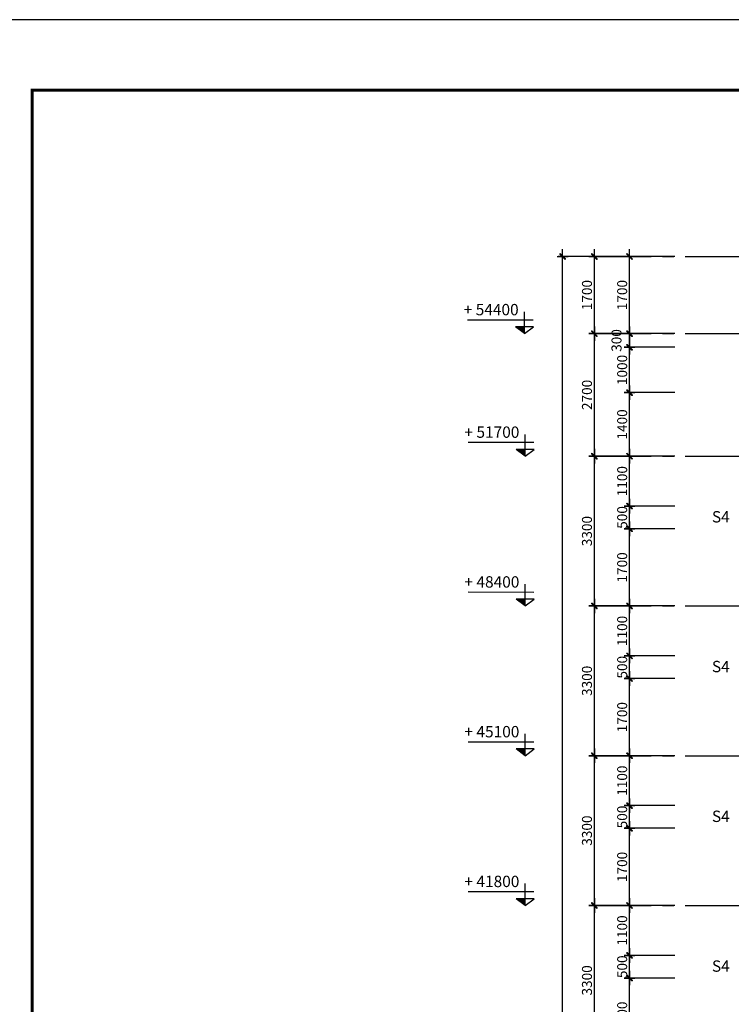
# Model space of a CAD drawing. Extents: x 957858 to 1561523, y -168054 to 57394.
# Drawn here: x 1435031 to 1450716, y 35699 to 57394 of the extents above; entities that cross this region are included whole.
import ezdxf

# ---------------------------------------------------------------- set-up
doc = ezdxf.new("R2010")
doc.units = 0
doc.header["$MEASUREMENT"] = 0
doc.header["$PDMODE"] = 2
doc.header["$PDSIZE"] = -5
doc.linetypes.add('CENTER', pattern=[2, 1.25, -0.25, 0.25, -0.25])
doc.layers.get('0').update_dxf_attribs({"linetype": 'CONTINUOUS'})
doc.layers.get('DEFPOINTS').update_dxf_attribs({"linetype": 'CONTINUOUS'})
for name, color, linetype in [('CAO DO A1', 7, 'CONTINUOUS'), ('DIM_A1', 33, 'CONTINUOUS'), ('khung', 7, 'CONTINUOUS'), ('TEX', 7, 'CONTINUOUS'), ('Truc', 8, 'CENTER')]:
    doc.layers.add(name, color=color, linetype=linetype)
doc.styles.add('D1', font='VNI-Helve-Condense.TTF', dxfattribs={"width": 0.8})
doc.styles.add('PHONG', font='VNI-Helve.TTF', dxfattribs={"width": 0.8})
doc.styles.get("Standard").update_dxf_attribs({"font": 'VNI-Helve-Condense.TTF'})
doc.styles.add('VN', font='VNI-Helve-Condense.TTF')
doc.dimstyles.new('1-100', dxfattribs={"dimscale": 100, "dimtxt": 2.2, "dimasz": 0.8, "dimexe": 1, "dimexo": 1, "dimgap": 0.5, "dimtad": 1, "dimdec": 0, "dimrnd": 10, "dimzin": 12, "dimdsep": 46, "dimtxsty": 'D1', "dimblk": 'TICK', "dimcen": 0.5, "dimdle": 2, "dimclrd": 256, "dimclre": 256, "dimclrt": 63, "dimadec": 4, "dimazin": 0, "dimtfac": 0.09, "dimtdec": 0, "dimtmove": 2, "dimatfit": 3, "dimldrblk": 'TICK', "dimfxl": 0, "dimtolj": 1, "dimtzin": 12, "dimarcsym": 0})

# ---------------------------------------------------------------- blocks, each defined once
blk = doc.blocks.new('TICK')
for p, q in [((-2, 0), (2, 0)), ((0, 1.5), (0, -1.5))]:
    blk.add_line(p, q)
at = {"const_width": 0.505}
blk.add_lwpolyline([(-0.68, -0.68), (0.68, 0.68)], dxfattribs=at)
at = {"const_width": 0.253}
for points in [[(0.59, 0.77, -0.414214), (0.77, 0.77, -1)], [(0.77, 0.77, -0.414214), (0.77, 0.59, -1)], [(-0.77, -0.59, 0.414214), (-0.77, -0.77, 1)], [(-0.77, -0.77, 0.414214), (-0.59, -0.77, 1)]]:
    blk.add_lwpolyline(points, format="xyb", dxfattribs=at)
blk = doc.blocks.new('*D1307')
at = {"layer": 'DEFPOINTS', "color": 0, "transparency": 16777216}
for p in [(1446997, 52176), (1449568, 52176), (1449568, -3924)]:
    blk.add_point(p, dxfattribs=at)
at = {"layer": 'DIM_A1', "lineweight": -2, "transparency": 16777216}
for p, q in [((1449468, 52176), (1446897, 52176)), ((1446997, -3844), (1446997, 52096)), ((1449468, -3924), (1446897, -3924))]:
    blk.add_line(p, q, dxfattribs=at)
at = {"layer": 'DIM_A1', "lineweight": -2, "transparency": 16777216, "xscale": 80, "yscale": 80, "zscale": 80}
for p, rotation in [((1446997, 52176), 90), ((1446997, -3924), 270)]:
    blk.add_blockref('TICK', p, dxfattribs=dict(at, rotation=rotation))
at = {"layer": 'DIM_A1', "color": 63, "transparency": 16777216, "insert": (1446834, 24126), "char_height": 220, "attachment_point": 5, "rotation": 90, "style": 'D1'}
blk.add_mtext('\\A1;56100', dxfattribs=at)
blk = doc.blocks.new('*D1320')
at = {"layer": 'DEFPOINTS', "color": 0, "transparency": 16777216}
for p in [(1447697, 47776), (1449568, 47776), (1449568, 44476)]:
    blk.add_point(p, dxfattribs=at)
at = {"layer": 'DIM_A1', "lineweight": -2, "transparency": 16777216}
for p, q in [((1449468, 47776), (1447597, 47776)), ((1447697, 44556), (1447697, 47696)), ((1449468, 44476), (1447597, 44476))]:
    blk.add_line(p, q, dxfattribs=at)
at = {"layer": 'DIM_A1', "lineweight": -2, "transparency": 16777216, "xscale": 80, "yscale": 80, "zscale": 80}
for p, rotation in [((1447697, 47776), 90), ((1447697, 44476), 270)]:
    blk.add_blockref('TICK', p, dxfattribs=dict(at, rotation=rotation))
at = {"layer": 'DIM_A1', "color": 63, "transparency": 16777216, "insert": (1447534, 46126), "char_height": 220, "attachment_point": 5, "rotation": 90, "style": 'D1'}
blk.add_mtext('\\A1;3300', dxfattribs=at)
blk = doc.blocks.new('*D1322')
at = {"layer": 'DEFPOINTS', "color": 0, "transparency": 16777216}
for p in [(1447697, 44476), (1449568, 44476), (1449568, 41176)]:
    blk.add_point(p, dxfattribs=at)
at = {"layer": 'DIM_A1', "lineweight": -2, "transparency": 16777216}
for p, q in [((1449468, 44476), (1447597, 44476)), ((1447697, 41256), (1447697, 44396)), ((1449468, 41176), (1447597, 41176))]:
    blk.add_line(p, q, dxfattribs=at)
at = {"layer": 'DIM_A1', "lineweight": -2, "transparency": 16777216, "xscale": 80, "yscale": 80, "zscale": 80}
for p, rotation in [((1447697, 44476), 90), ((1447697, 41176), 270)]:
    blk.add_blockref('TICK', p, dxfattribs=dict(at, rotation=rotation))
at = {"layer": 'DIM_A1', "color": 63, "transparency": 16777216, "insert": (1447534, 42826), "char_height": 220, "attachment_point": 5, "rotation": 90, "style": 'D1'}
blk.add_mtext('\\A1;3300', dxfattribs=at)
blk = doc.blocks.new('*D1323')
at = {"layer": 'DEFPOINTS', "color": 0, "transparency": 16777216}
for p in [(1447697, 52176), (1449568, 52176), (1449568, 50476)]:
    blk.add_point(p, dxfattribs=at)
at = {"layer": 'DIM_A1', "lineweight": -2, "transparency": 16777216}
for p, q in [((1449468, 52176), (1447597, 52176)), ((1447697, 50556), (1447697, 52096)), ((1449468, 50476), (1447597, 50476))]:
    blk.add_line(p, q, dxfattribs=at)
at = {"layer": 'DIM_A1', "lineweight": -2, "transparency": 16777216, "xscale": 80, "yscale": 80, "zscale": 80}
for p, rotation in [((1447697, 52176), 90), ((1447697, 50476), 270)]:
    blk.add_blockref('TICK', p, dxfattribs=dict(at, rotation=rotation))
at = {"layer": 'DIM_A1', "color": 63, "transparency": 16777216, "insert": (1447534, 51326), "char_height": 220, "attachment_point": 5, "rotation": 90, "style": 'D1'}
blk.add_mtext('\\A1;1700', dxfattribs=at)
blk = doc.blocks.new('*D1324')
at = {"layer": 'DEFPOINTS', "color": 0, "transparency": 16777216}
for p in [(1447697, 50476), (1449568, 50476), (1449568, 47776)]:
    blk.add_point(p, dxfattribs=at)
at = {"layer": 'DIM_A1', "lineweight": -2, "transparency": 16777216}
for p, q in [((1449468, 50476), (1447597, 50476)), ((1447697, 47856), (1447697, 50396)), ((1449468, 47776), (1447597, 47776))]:
    blk.add_line(p, q, dxfattribs=at)
at = {"layer": 'DIM_A1', "lineweight": -2, "transparency": 16777216, "xscale": 80, "yscale": 80, "zscale": 80}
for p, rotation in [((1447697, 50476), 90), ((1447697, 47776), 270)]:
    blk.add_blockref('TICK', p, dxfattribs=dict(at, rotation=rotation))
at = {"layer": 'DIM_A1', "color": 63, "transparency": 16777216, "insert": (1447534, 49126), "char_height": 220, "attachment_point": 5, "rotation": 90, "style": 'D1'}
blk.add_mtext('\\A1;2700', dxfattribs=at)
blk = doc.blocks.new('*D1325')
at = {"layer": 'DEFPOINTS', "color": 0, "transparency": 16777216}
for p in [(1447697, 37876), (1449568, 37876), (1449568, 34576)]:
    blk.add_point(p, dxfattribs=at)
at = {"layer": 'DIM_A1', "lineweight": -2, "transparency": 16777216}
for p, q in [((1449468, 37876), (1447597, 37876)), ((1447697, 34656), (1447697, 37796)), ((1449468, 34576), (1447597, 34576))]:
    blk.add_line(p, q, dxfattribs=at)
at = {"layer": 'DIM_A1', "lineweight": -2, "transparency": 16777216, "xscale": 80, "yscale": 80, "zscale": 80}
for p, rotation in [((1447697, 37876), 90), ((1447697, 34576), 270)]:
    blk.add_blockref('TICK', p, dxfattribs=dict(at, rotation=rotation))
at = {"layer": 'DIM_A1', "color": 63, "transparency": 16777216, "insert": (1447534, 36226), "char_height": 220, "attachment_point": 5, "rotation": 90, "style": 'D1'}
blk.add_mtext('\\A1;3300', dxfattribs=at)
blk = doc.blocks.new('*D1326')
at = {"layer": 'DEFPOINTS', "color": 0, "transparency": 16777216}
for p in [(1447697, 41176), (1449568, 41176), (1449568, 37876)]:
    blk.add_point(p, dxfattribs=at)
at = {"layer": 'DIM_A1', "lineweight": -2, "transparency": 16777216}
for p, q in [((1449468, 41176), (1447597, 41176)), ((1447697, 37956), (1447697, 41096)), ((1449468, 37876), (1447597, 37876))]:
    blk.add_line(p, q, dxfattribs=at)
at = {"layer": 'DIM_A1', "lineweight": -2, "transparency": 16777216, "xscale": 80, "yscale": 80, "zscale": 80}
for p, rotation in [((1447697, 41176), 90), ((1447697, 37876), 270)]:
    blk.add_blockref('TICK', p, dxfattribs=dict(at, rotation=rotation))
at = {"layer": 'DIM_A1', "color": 63, "transparency": 16777216, "insert": (1447534, 39526), "char_height": 220, "attachment_point": 5, "rotation": 90, "style": 'D1'}
blk.add_mtext('\\A1;3300', dxfattribs=at)
blk = doc.blocks.new('Cos-vr')
for p, q in [((0, 0), (0, 4.81)), ((-1.91, 3), (12.6, 3)), ((-2, 1.5), (2, 1.5)), ((0, 0), (-2, 1.5)), ((0, 0), (2, 1.5))]:
    blk.add_line(p, q)
blk.add_solid([(0, 1.5), (0, 0), (2, 1.5)])
at = {"style": 'VN'}
blk.add_attdef('COS-VER', (2.29, 4.05), '', height=2.5, rotation=0.0448, dxfattribs=at)
blk = doc.blocks.new('*D1334')
at = {"layer": 'DEFPOINTS', "color": 0, "linetype": 'Continuous', "ltscale": 10, "transparency": 16777216}
for p in [(1448472, 49176), (1449568, 49176), (1449568, 47776)]:
    blk.add_point(p, dxfattribs=at)
at = {"layer": 'DIM_A1', "linetype": 'Continuous', "lineweight": -2, "ltscale": 10, "transparency": 16777216}
for p, q in [((1449468, 49176), (1448372, 49176)), ((1448472, 47856), (1448472, 49096)), ((1449468, 47776), (1448372, 47776))]:
    blk.add_line(p, q, dxfattribs=at)
at = {"layer": 'DIM_A1', "linetype": 'Continuous', "lineweight": -2, "ltscale": 10, "transparency": 16777216, "xscale": 80, "yscale": 80, "zscale": 80}
for p, rotation in [((1448472, 49176), 90), ((1448472, 47776), 270)]:
    blk.add_blockref('TICK', p, dxfattribs=dict(at, rotation=rotation))
at = {"layer": 'DIM_A1', "color": 63, "linetype": 'Continuous', "ltscale": 10, "transparency": 16777216, "insert": (1448310, 48476), "char_height": 220, "attachment_point": 5, "rotation": 90, "style": 'D1'}
blk.add_mtext('\\A1;1400', dxfattribs=at)
blk = doc.blocks.new('*D1335')
at = {"layer": 'DEFPOINTS', "color": 0, "linetype": 'Continuous', "ltscale": 10, "transparency": 16777216}
for p in [(1448472, 50176), (1449568, 50176), (1449568, 49176)]:
    blk.add_point(p, dxfattribs=at)
at = {"layer": 'DIM_A1', "linetype": 'Continuous', "lineweight": -2, "ltscale": 10, "transparency": 16777216}
for p, q in [((1449468, 50176), (1448372, 50176)), ((1448472, 49256), (1448472, 50096)), ((1449468, 49176), (1448372, 49176))]:
    blk.add_line(p, q, dxfattribs=at)
at = {"layer": 'DIM_A1', "linetype": 'Continuous', "lineweight": -2, "ltscale": 10, "transparency": 16777216, "xscale": 80, "yscale": 80, "zscale": 80}
for p, rotation in [((1448472, 50176), 90), ((1448472, 49176), 270)]:
    blk.add_blockref('TICK', p, dxfattribs=dict(at, rotation=rotation))
at = {"layer": 'DIM_A1', "color": 63, "linetype": 'Continuous', "ltscale": 10, "transparency": 16777216, "insert": (1448310, 49676), "char_height": 220, "attachment_point": 5, "rotation": 90, "style": 'D1'}
blk.add_mtext('\\A1;1000', dxfattribs=at)
blk = doc.blocks.new('*D1336')
at = {"layer": 'DEFPOINTS', "color": 0, "linetype": 'Continuous', "ltscale": 10, "transparency": 16777216}
for p in [(1448472, 50476), (1449568, 50476), (1449568, 50176)]:
    blk.add_point(p, dxfattribs=at)
at = {"layer": 'DIM_A1', "linetype": 'Continuous', "lineweight": -2, "ltscale": 10, "transparency": 16777216}
for p, q in [((1449468, 50476), (1448372, 50476)), ((1448472, 50256), (1448472, 50396)), ((1449468, 50176), (1448372, 50176))]:
    blk.add_line(p, q, dxfattribs=at)
at = {"layer": 'DIM_A1', "linetype": 'Continuous', "lineweight": -2, "ltscale": 10, "transparency": 16777216, "xscale": 80, "yscale": 80, "zscale": 80}
for p, rotation in [((1448472, 50476), 90), ((1448472, 50176), 270)]:
    blk.add_blockref('TICK', p, dxfattribs=dict(at, rotation=rotation))
at = {"layer": 'DIM_A1', "color": 63, "linetype": 'Continuous', "ltscale": 10, "transparency": 16777216, "insert": (1448185, 50326), "char_height": 220, "attachment_point": 5, "rotation": 90, "style": 'D1'}
blk.add_mtext('\\A1;300', dxfattribs=at)
blk = doc.blocks.new('*D1337')
at = {"layer": 'DEFPOINTS', "color": 0, "linetype": 'Continuous', "ltscale": 10, "transparency": 16777216}
for p in [(1448472, 52176), (1449568, 52176), (1449568, 50476)]:
    blk.add_point(p, dxfattribs=at)
at = {"layer": 'DIM_A1', "linetype": 'Continuous', "lineweight": -2, "ltscale": 10, "transparency": 16777216}
for p, q in [((1449468, 52176), (1448372, 52176)), ((1448472, 50556), (1448472, 52096)), ((1449468, 50476), (1448372, 50476))]:
    blk.add_line(p, q, dxfattribs=at)
at = {"layer": 'DIM_A1', "linetype": 'Continuous', "lineweight": -2, "ltscale": 10, "transparency": 16777216, "xscale": 80, "yscale": 80, "zscale": 80}
for p, rotation in [((1448472, 52176), 90), ((1448472, 50476), 270)]:
    blk.add_blockref('TICK', p, dxfattribs=dict(at, rotation=rotation))
at = {"layer": 'DIM_A1', "color": 63, "linetype": 'Continuous', "ltscale": 10, "transparency": 16777216, "insert": (1448310, 51326), "char_height": 220, "attachment_point": 5, "rotation": 90, "style": 'D1'}
blk.add_mtext('\\A1;1700', dxfattribs=at)
blk = doc.blocks.new('*D1462')
at = {"layer": 'DEFPOINTS', "color": 0, "linetype": 'Continuous', "ltscale": 10, "transparency": 16777216}
for p in [(1448472, 36277), (1449568, 36277), (1449568, 34576)]:
    blk.add_point(p, dxfattribs=at)
at = {"layer": 'DIM_A1', "linetype": 'Continuous', "lineweight": -2, "ltscale": 10, "transparency": 16777216}
for p, q in [((1449468, 36277), (1448372, 36277)), ((1448472, 34656), (1448472, 36197)), ((1449468, 34576), (1448372, 34576))]:
    blk.add_line(p, q, dxfattribs=at)
at = {"layer": 'DIM_A1', "linetype": 'Continuous', "lineweight": -2, "ltscale": 10, "transparency": 16777216, "xscale": 80, "yscale": 80, "zscale": 80}
for p, rotation in [((1448472, 36277), 90), ((1448472, 34576), 270)]:
    blk.add_blockref('TICK', p, dxfattribs=dict(at, rotation=rotation))
at = {"layer": 'DIM_A1', "color": 63, "linetype": 'Continuous', "ltscale": 10, "transparency": 16777216, "insert": (1448310, 35426), "char_height": 220, "attachment_point": 5, "rotation": 90, "style": 'D1'}
blk.add_mtext('\\A1;1700', dxfattribs=at)
blk = doc.blocks.new('*D1463')
at = {"layer": 'DEFPOINTS', "color": 0, "linetype": 'Continuous', "ltscale": 10, "transparency": 16777216}
for p in [(1448472, 36776), (1449568, 36776), (1449568, 36277)]:
    blk.add_point(p, dxfattribs=at)
at = {"layer": 'DIM_A1', "linetype": 'Continuous', "lineweight": -2, "ltscale": 10, "transparency": 16777216}
for p, q in [((1449468, 36776), (1448372, 36776)), ((1448472, 36357), (1448472, 36696)), ((1449468, 36277), (1448372, 36277))]:
    blk.add_line(p, q, dxfattribs=at)
at = {"layer": 'DIM_A1', "linetype": 'Continuous', "lineweight": -2, "ltscale": 10, "transparency": 16777216, "xscale": 80, "yscale": 80, "zscale": 80}
for p, rotation in [((1448472, 36776), 90), ((1448472, 36277), 270)]:
    blk.add_blockref('TICK', p, dxfattribs=dict(at, rotation=rotation))
at = {"layer": 'DIM_A1', "color": 63, "linetype": 'Continuous', "ltscale": 10, "transparency": 16777216, "insert": (1448310, 36526), "char_height": 220, "attachment_point": 5, "rotation": 90, "style": 'D1'}
blk.add_mtext('\\A1;500', dxfattribs=at)
blk = doc.blocks.new('*D1464')
at = {"layer": 'DEFPOINTS', "color": 0, "linetype": 'Continuous', "ltscale": 10, "transparency": 16777216}
for p in [(1448472, 37876), (1449568, 37876), (1449568, 36776)]:
    blk.add_point(p, dxfattribs=at)
at = {"layer": 'DIM_A1', "linetype": 'Continuous', "lineweight": -2, "ltscale": 10, "transparency": 16777216}
for p, q in [((1449468, 37876), (1448372, 37876)), ((1448472, 36856), (1448472, 37796)), ((1449468, 36776), (1448372, 36776))]:
    blk.add_line(p, q, dxfattribs=at)
at = {"layer": 'DIM_A1', "linetype": 'Continuous', "lineweight": -2, "ltscale": 10, "transparency": 16777216, "xscale": 80, "yscale": 80, "zscale": 80}
for p, rotation in [((1448472, 37876), 90), ((1448472, 36776), 270)]:
    blk.add_blockref('TICK', p, dxfattribs=dict(at, rotation=rotation))
at = {"layer": 'DIM_A1', "color": 63, "linetype": 'Continuous', "ltscale": 10, "transparency": 16777216, "insert": (1448310, 37326), "char_height": 220, "attachment_point": 5, "rotation": 90, "style": 'D1'}
blk.add_mtext('\\A1;1100', dxfattribs=at)
blk = doc.blocks.new('*D1465')
at = {"layer": 'DEFPOINTS', "color": 0, "linetype": 'Continuous', "ltscale": 10, "transparency": 16777216}
for p in [(1448472, 39577), (1449568, 39577), (1449568, 37876)]:
    blk.add_point(p, dxfattribs=at)
at = {"layer": 'DIM_A1', "linetype": 'Continuous', "lineweight": -2, "ltscale": 10, "transparency": 16777216}
for p, q in [((1449468, 39577), (1448372, 39577)), ((1448472, 37956), (1448472, 39497)), ((1449468, 37876), (1448372, 37876))]:
    blk.add_line(p, q, dxfattribs=at)
at = {"layer": 'DIM_A1', "linetype": 'Continuous', "lineweight": -2, "ltscale": 10, "transparency": 16777216, "xscale": 80, "yscale": 80, "zscale": 80}
for p, rotation in [((1448472, 39577), 90), ((1448472, 37876), 270)]:
    blk.add_blockref('TICK', p, dxfattribs=dict(at, rotation=rotation))
at = {"layer": 'DIM_A1', "color": 63, "linetype": 'Continuous', "ltscale": 10, "transparency": 16777216, "insert": (1448310, 38726), "char_height": 220, "attachment_point": 5, "rotation": 90, "style": 'D1'}
blk.add_mtext('\\A1;1700', dxfattribs=at)
blk = doc.blocks.new('*D1466')
at = {"layer": 'DEFPOINTS', "color": 0, "linetype": 'Continuous', "ltscale": 10, "transparency": 16777216}
for p in [(1448472, 40076), (1449568, 40076), (1449568, 39577)]:
    blk.add_point(p, dxfattribs=at)
at = {"layer": 'DIM_A1', "linetype": 'Continuous', "lineweight": -2, "ltscale": 10, "transparency": 16777216}
for p, q in [((1449468, 40076), (1448372, 40076)), ((1448472, 39657), (1448472, 39996)), ((1449468, 39577), (1448372, 39577))]:
    blk.add_line(p, q, dxfattribs=at)
at = {"layer": 'DIM_A1', "linetype": 'Continuous', "lineweight": -2, "ltscale": 10, "transparency": 16777216, "xscale": 80, "yscale": 80, "zscale": 80}
for p, rotation in [((1448472, 40076), 90), ((1448472, 39577), 270)]:
    blk.add_blockref('TICK', p, dxfattribs=dict(at, rotation=rotation))
at = {"layer": 'DIM_A1', "color": 63, "linetype": 'Continuous', "ltscale": 10, "transparency": 16777216, "insert": (1448310, 39826), "char_height": 220, "attachment_point": 5, "rotation": 90, "style": 'D1'}
blk.add_mtext('\\A1;500', dxfattribs=at)
blk = doc.blocks.new('*D1467')
at = {"layer": 'DEFPOINTS', "color": 0, "linetype": 'Continuous', "ltscale": 10, "transparency": 16777216}
for p in [(1448472, 41176), (1449568, 41176), (1449568, 40076)]:
    blk.add_point(p, dxfattribs=at)
at = {"layer": 'DIM_A1', "linetype": 'Continuous', "lineweight": -2, "ltscale": 10, "transparency": 16777216}
for p, q in [((1449468, 41176), (1448372, 41176)), ((1448472, 40156), (1448472, 41096)), ((1449468, 40076), (1448372, 40076))]:
    blk.add_line(p, q, dxfattribs=at)
at = {"layer": 'DIM_A1', "linetype": 'Continuous', "lineweight": -2, "ltscale": 10, "transparency": 16777216, "xscale": 80, "yscale": 80, "zscale": 80}
for p, rotation in [((1448472, 41176), 90), ((1448472, 40076), 270)]:
    blk.add_blockref('TICK', p, dxfattribs=dict(at, rotation=rotation))
at = {"layer": 'DIM_A1', "color": 63, "linetype": 'Continuous', "ltscale": 10, "transparency": 16777216, "insert": (1448310, 40626), "char_height": 220, "attachment_point": 5, "rotation": 90, "style": 'D1'}
blk.add_mtext('\\A1;1100', dxfattribs=at)
blk = doc.blocks.new('*D1468')
at = {"layer": 'DEFPOINTS', "color": 0, "linetype": 'Continuous', "ltscale": 10, "transparency": 16777216}
for p in [(1448472, 42877), (1449568, 42877), (1449568, 41176)]:
    blk.add_point(p, dxfattribs=at)
at = {"layer": 'DIM_A1', "linetype": 'Continuous', "lineweight": -2, "ltscale": 10, "transparency": 16777216}
for p, q in [((1449468, 42877), (1448372, 42877)), ((1448472, 41256), (1448472, 42797)), ((1449468, 41176), (1448372, 41176))]:
    blk.add_line(p, q, dxfattribs=at)
at = {"layer": 'DIM_A1', "linetype": 'Continuous', "lineweight": -2, "ltscale": 10, "transparency": 16777216, "xscale": 80, "yscale": 80, "zscale": 80}
for p, rotation in [((1448472, 42877), 90), ((1448472, 41176), 270)]:
    blk.add_blockref('TICK', p, dxfattribs=dict(at, rotation=rotation))
at = {"layer": 'DIM_A1', "color": 63, "linetype": 'Continuous', "ltscale": 10, "transparency": 16777216, "insert": (1448310, 42026), "char_height": 220, "attachment_point": 5, "rotation": 90, "style": 'D1'}
blk.add_mtext('\\A1;1700', dxfattribs=at)
blk = doc.blocks.new('*D1469')
at = {"layer": 'DEFPOINTS', "color": 0, "linetype": 'Continuous', "ltscale": 10, "transparency": 16777216}
for p in [(1448472, 43376), (1449568, 43376), (1449568, 42877)]:
    blk.add_point(p, dxfattribs=at)
at = {"layer": 'DIM_A1', "linetype": 'Continuous', "lineweight": -2, "ltscale": 10, "transparency": 16777216}
for p, q in [((1449468, 43376), (1448372, 43376)), ((1448472, 42957), (1448472, 43296)), ((1449468, 42877), (1448372, 42877))]:
    blk.add_line(p, q, dxfattribs=at)
at = {"layer": 'DIM_A1', "linetype": 'Continuous', "lineweight": -2, "ltscale": 10, "transparency": 16777216, "xscale": 80, "yscale": 80, "zscale": 80}
for p, rotation in [((1448472, 43376), 90), ((1448472, 42877), 270)]:
    blk.add_blockref('TICK', p, dxfattribs=dict(at, rotation=rotation))
at = {"layer": 'DIM_A1', "color": 63, "linetype": 'Continuous', "ltscale": 10, "transparency": 16777216, "insert": (1448310, 43126), "char_height": 220, "attachment_point": 5, "rotation": 90, "style": 'D1'}
blk.add_mtext('\\A1;500', dxfattribs=at)
blk = doc.blocks.new('*D1470')
at = {"layer": 'DEFPOINTS', "color": 0, "linetype": 'Continuous', "ltscale": 10, "transparency": 16777216}
for p in [(1448472, 44476), (1449568, 44476), (1449568, 43376)]:
    blk.add_point(p, dxfattribs=at)
at = {"layer": 'DIM_A1', "linetype": 'Continuous', "lineweight": -2, "ltscale": 10, "transparency": 16777216}
for p, q in [((1449468, 44476), (1448372, 44476)), ((1448472, 43456), (1448472, 44396)), ((1449468, 43376), (1448372, 43376))]:
    blk.add_line(p, q, dxfattribs=at)
at = {"layer": 'DIM_A1', "linetype": 'Continuous', "lineweight": -2, "ltscale": 10, "transparency": 16777216, "xscale": 80, "yscale": 80, "zscale": 80}
for p, rotation in [((1448472, 44476), 90), ((1448472, 43376), 270)]:
    blk.add_blockref('TICK', p, dxfattribs=dict(at, rotation=rotation))
at = {"layer": 'DIM_A1', "color": 63, "linetype": 'Continuous', "ltscale": 10, "transparency": 16777216, "insert": (1448310, 43926), "char_height": 220, "attachment_point": 5, "rotation": 90, "style": 'D1'}
blk.add_mtext('\\A1;1100', dxfattribs=at)
blk = doc.blocks.new('*D1471')
at = {"layer": 'DEFPOINTS', "color": 0, "linetype": 'Continuous', "ltscale": 10, "transparency": 16777216}
for p in [(1448472, 46177), (1449568, 46177), (1449568, 44476)]:
    blk.add_point(p, dxfattribs=at)
at = {"layer": 'DIM_A1', "linetype": 'Continuous', "lineweight": -2, "ltscale": 10, "transparency": 16777216}
for p, q in [((1449468, 46177), (1448372, 46177)), ((1448472, 44556), (1448472, 46097)), ((1449468, 44476), (1448372, 44476))]:
    blk.add_line(p, q, dxfattribs=at)
at = {"layer": 'DIM_A1', "linetype": 'Continuous', "lineweight": -2, "ltscale": 10, "transparency": 16777216, "xscale": 80, "yscale": 80, "zscale": 80}
for p, rotation in [((1448472, 46177), 90), ((1448472, 44476), 270)]:
    blk.add_blockref('TICK', p, dxfattribs=dict(at, rotation=rotation))
at = {"layer": 'DIM_A1', "color": 63, "linetype": 'Continuous', "ltscale": 10, "transparency": 16777216, "insert": (1448310, 45326), "char_height": 220, "attachment_point": 5, "rotation": 90, "style": 'D1'}
blk.add_mtext('\\A1;1700', dxfattribs=at)
blk = doc.blocks.new('*D1472')
at = {"layer": 'DEFPOINTS', "color": 0, "linetype": 'Continuous', "ltscale": 10, "transparency": 16777216}
for p in [(1448472, 46676), (1449568, 46676), (1449568, 46177)]:
    blk.add_point(p, dxfattribs=at)
at = {"layer": 'DIM_A1', "linetype": 'Continuous', "lineweight": -2, "ltscale": 10, "transparency": 16777216}
for p, q in [((1449468, 46676), (1448372, 46676)), ((1448472, 46257), (1448472, 46596)), ((1449468, 46177), (1448372, 46177))]:
    blk.add_line(p, q, dxfattribs=at)
at = {"layer": 'DIM_A1', "linetype": 'Continuous', "lineweight": -2, "ltscale": 10, "transparency": 16777216, "xscale": 80, "yscale": 80, "zscale": 80}
for p, rotation in [((1448472, 46676), 90), ((1448472, 46177), 270)]:
    blk.add_blockref('TICK', p, dxfattribs=dict(at, rotation=rotation))
at = {"layer": 'DIM_A1', "color": 63, "linetype": 'Continuous', "ltscale": 10, "transparency": 16777216, "insert": (1448310, 46426), "char_height": 220, "attachment_point": 5, "rotation": 90, "style": 'D1'}
blk.add_mtext('\\A1;500', dxfattribs=at)
blk = doc.blocks.new('*D1473')
at = {"layer": 'DEFPOINTS', "color": 0, "linetype": 'Continuous', "ltscale": 10, "transparency": 16777216}
for p in [(1448472, 47776), (1449568, 47776), (1449568, 46676)]:
    blk.add_point(p, dxfattribs=at)
at = {"layer": 'DIM_A1', "linetype": 'Continuous', "lineweight": -2, "ltscale": 10, "transparency": 16777216}
for p, q in [((1449468, 47776), (1448372, 47776)), ((1448472, 46756), (1448472, 47696)), ((1449468, 46676), (1448372, 46676))]:
    blk.add_line(p, q, dxfattribs=at)
at = {"layer": 'DIM_A1', "linetype": 'Continuous', "lineweight": -2, "ltscale": 10, "transparency": 16777216, "xscale": 80, "yscale": 80, "zscale": 80}
for p, rotation in [((1448472, 47776), 90), ((1448472, 46676), 270)]:
    blk.add_blockref('TICK', p, dxfattribs=dict(at, rotation=rotation))
at = {"layer": 'DIM_A1', "color": 63, "linetype": 'Continuous', "ltscale": 10, "transparency": 16777216, "insert": (1448310, 47226), "char_height": 220, "attachment_point": 5, "rotation": 90, "style": 'D1'}
blk.add_mtext('\\A1;1100', dxfattribs=at)

msp = doc.modelspace()

# ---------------------------------------------------------------- linework, layer by layer
at = {"layer": 'khung'}
msp.add_lwpolyline([(1494787.4, 57394.3), (1434787.4, 57394.3), (1434787.4, -26916.1), (1494787.4, -26916.1)], close=True, dxfattribs=at)
at = {"layer": 'khung', "color": 6, "const_width": 62.1}
msp.add_lwpolyline([(1494270.2, 55842.5), (1435304.7, 55842.5), (1435304.7, -26398.8), (1494270.2, -26398.8)], close=True, dxfattribs=at)
at = {"layer": 'Truc', "ltscale": 1000}
for p, q in [((1447700.3, 52176.3), (1482952.7, 52176.3)), ((1447700.3, 50476.3), (1482952.7, 50476.3)), ((1447700.3, 47776.3), (1482952.7, 47776.3)), ((1447700.3, 44476.3), (1482952.7, 44476.3)), ((1447700.3, 41176.3), (1482952.7, 41176.3)), ((1447700.3, 37876.3), (1482952.7, 37876.3))]:
    msp.add_line(p, q, dxfattribs=at)

# ---------------------------------------------------------------- block references
at = {"layer": 'CAO DO A1'}
ref = msp.add_blockref('Cos-vr', (1446157.6, 50476.3), dxfattribs=dict(at, xscale=-99.99999999999775, yscale=100, zscale=100, rotation=359.977596353629))
ref.add_attrib('COS-VER', '+ 54400', (1444816.3, 50881.5), dxfattribs={"layer": '0', "height": 250, "rotation": 359.9776})
ref = msp.add_blockref('Cos-vr', (1446173.7, 47776.3), dxfattribs=dict(at, xscale=-99.99999999999775, yscale=100, zscale=100, rotation=359.977596353629))
ref.add_attrib('COS-VER', '+ 51700', (1444832.3, 48181.5), dxfattribs={"layer": '0', "height": 250, "rotation": 359.9776})
ref = msp.add_blockref('Cos-vr', (1446173.7, 44476.3), dxfattribs=dict(at, xscale=-99.99999999999775, yscale=100, zscale=100, rotation=359.977596353629))
ref.add_attrib('COS-VER', '+ 48400', (1444832.3, 44881.5), dxfattribs={"layer": '0', "height": 250, "rotation": 359.9776})
ref = msp.add_blockref('Cos-vr', (1446173.7, 41176.3), dxfattribs=dict(at, xscale=-99.99999999999775, yscale=100, zscale=100, rotation=359.977596353629))
ref.add_attrib('COS-VER', '+ 45100', (1444832.3, 41581.5), dxfattribs={"layer": '0', "height": 250, "rotation": 359.9776})
ref = msp.add_blockref('Cos-vr', (1446173.7, 37876.3), dxfattribs=dict(at, xscale=-99.99999999999775, yscale=100, zscale=100, rotation=359.977596353629))
ref.add_attrib('COS-VER', '+ 41800', (1444832.3, 38281.5), dxfattribs={"layer": '0', "height": 250, "rotation": 359.9776})

# ---------------------------------------------------------------- texts
at = {"layer": 'TEX', "style": 'PHONG'}
for p in [(1450288.1, 46316.3), (1450288.1, 43016.3), (1450288.1, 39716.3), (1450288.1, 36416.3)]:
    msp.add_text('S4', height=250, rotation=359.98345, dxfattribs=at).set_placement(p)

# ---------------------------------------------------------------- dimensions: what is measured, and where the dimension line sits
at = {"layer": 'DIM_A1'}
for base, p1, p2, angle, picture, middle in [((1446996.7, 52176.3), (1449568.4, -3923.7), (1449568.4, 52176.3), 90, '*D1307', (1446834.3, 24126.3)), ((1447696.7, 52176.3), (1449568.4, 50476.3), (1449568.4, 52176.3), 270, '*D1323', (1447534.3, 51326.3)), ((1447696.7, 50476.3), (1449568.4, 47776.3), (1449568.4, 50476.3), 270, '*D1324', (1447534.3, 49126.3)), ((1447696.7, 47776.3), (1449568.4, 44476.3), (1449568.4, 47776.3), 270, '*D1320', (1447534.3, 46126.3)), ((1447696.7, 44476.3), (1449568.4, 41176.3), (1449568.4, 44476.3), 270, '*D1322', (1447534.3, 42826.3)), ((1447696.7, 41176.3), (1449568.4, 37876.3), (1449568.4, 41176.3), 270, '*D1326', (1447534.3, 39526.3)), ((1447696.7, 37876.3), (1449568.4, 34576.3), (1449568.4, 37876.3), 270, '*D1325', (1447534.3, 36226.3))]:
    dim = msp.add_linear_dim(base=base, p1=p1, p2=p2, angle=angle, dimstyle='1-100', dxfattribs=at)
    dim.commit()
    dim.dimension.update_dxf_attribs({"geometry": picture, "text_midpoint": middle})
at = {"layer": 'DIM_A1', "linetype": 'Continuous', "ltscale": 10}
for base, p1, p2, picture, middle in [((1448472.1, 52176.3), (1449568.4, 50476.3), (1449568.4, 52176.3), '*D1337', (1448309.8, 51326.3)), ((1448472.1, 50476.3), (1449568.4, 50176.3), (1449568.4, 50476.3), '*D1336', (1448184.8, 50326.3)), ((1448472.1, 50176.3), (1449568.4, 49176.3), (1449568.4, 50176.3), '*D1335', (1448309.8, 49676.3)), ((1448472.1, 49176.3), (1449568.4, 47776.3), (1449568.4, 49176.3), '*D1334', (1448309.8, 48476.3)), ((1448472.1, 47776.3), (1449568.4, 46676.3), (1449568.4, 47776.3), '*D1473', (1448309.8, 47226.3)), ((1448472.1, 46676.3), (1449568.4, 46176.6), (1449568.4, 46676.3), '*D1472', (1448309.8, 46426.5)), ((1448472.1, 46176.6), (1449568.4, 44476.3), (1449568.4, 46176.6), '*D1471', (1448309.8, 45326.5)), ((1448472.1, 44476.3), (1449568.4, 43376.3), (1449568.4, 44476.3), '*D1470', (1448309.8, 43926.3)), ((1448472.1, 43376.3), (1449568.4, 42876.6), (1449568.4, 43376.3), '*D1469', (1448309.8, 43126.5)), ((1448472.1, 42876.6), (1449568.4, 41176.3), (1449568.4, 42876.6), '*D1468', (1448309.8, 42026.5)), ((1448472.1, 41176.3), (1449568.4, 40076.3), (1449568.4, 41176.3), '*D1467', (1448309.8, 40626.3)), ((1448472.1, 40076.3), (1449568.4, 39576.6), (1449568.4, 40076.3), '*D1466', (1448309.8, 39826.5)), ((1448472.1, 39576.6), (1449568.4, 37876.3), (1449568.4, 39576.6), '*D1465', (1448309.8, 38726.5)), ((1448472.1, 37876.3), (1449568.4, 36776.3), (1449568.4, 37876.3), '*D1464', (1448309.8, 37326.3)), ((1448472.1, 36776.3), (1449568.4, 36276.6), (1449568.4, 36776.3), '*D1463', (1448309.8, 36526.5)), ((1448472.1, 36276.6), (1449568.4, 34576.3), (1449568.4, 36276.6), '*D1462', (1448309.8, 35426.5))]:
    dim = msp.add_linear_dim(base=base, p1=p1, p2=p2, angle=90, dimstyle='1-100', dxfattribs=at)
    dim.commit()
    dim.dimension.update_dxf_attribs({"geometry": picture, "text_midpoint": middle})

doc.saveas('drawing.dxf')
